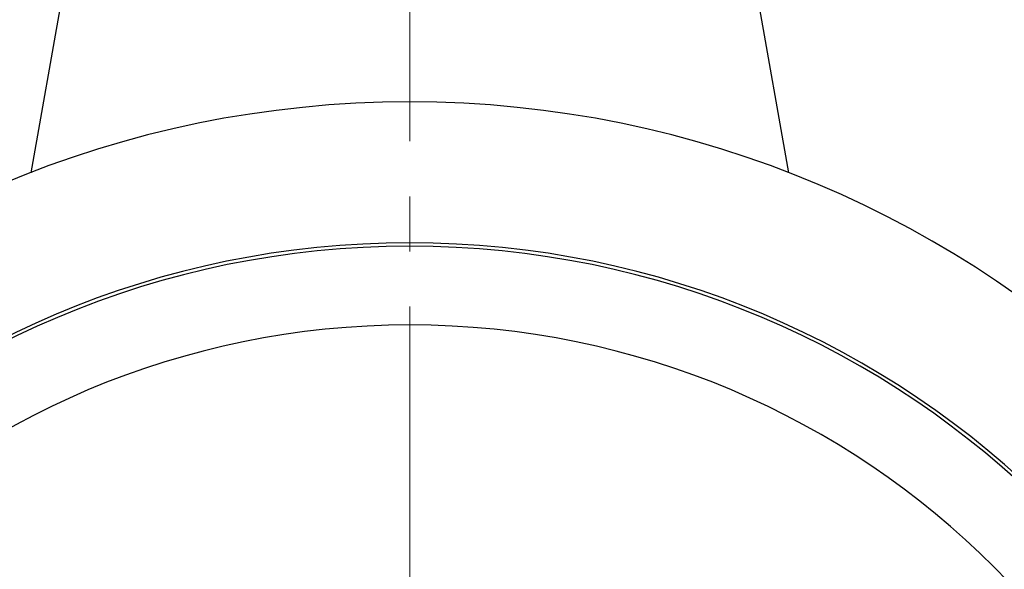
# Model space of a CAD drawing. Extents: x -18 to 566, y 4 to 629.
# Drawn here: x 152 to 189, y 113 to 134 of the extents above; entities that cross this region are included whole.
import ezdxf

# ---------------------------------------------------------------- set-up
doc = ezdxf.new("R2010")
doc.units = 0
doc.header["$LTSCALE"] = 3
doc.header["$MEASUREMENT"] = 0
doc.linetypes.add('CENTER', pattern=[12, 9, -1, 1, -1])
for name, color, linetype, lineweight in [('CENTER', 1, 'CENTER', 13), ('シートリング', 5, 'CONTINUOUS', 25), ('本体', 3, 'CONTINUOUS', 25)]:
    doc.layers.add(name, color=color, linetype=linetype, lineweight=lineweight)

msp = doc.modelspace()

# ---------------------------------------------------------------- linework, layer by layer
at = {"layer": 'CENTER', "ltscale": 0.7}
msp.add_line((166.615, 224.213), (166.615, 39.847), dxfattribs=at)
at = {"layer": 'シートリング'}
for radius, start, end in [(34.5, 90, 270), (34.5, 270, 90), (31.5, 90, 270), (31.5, 270, 90)]:
    msp.add_arc((166.615, 91.213), radius, start, end, dxfattribs=at)
at = {"layer": '本体', "ltscale": 0.1}
for p, q in [((154.415, 141.213), (152.177, 128.516)), ((178.815, 141.213), (181.054, 128.516))]:
    msp.add_line(p, q, dxfattribs=at)
for radius, start, end in [(40, 90, 270), (40, 270, 90), (34.631, 90, 270), (34.631, 270, 90)]:
    msp.add_arc((166.615, 91.213), radius, start, end, dxfattribs=at)

doc.saveas('drawing.dxf')
